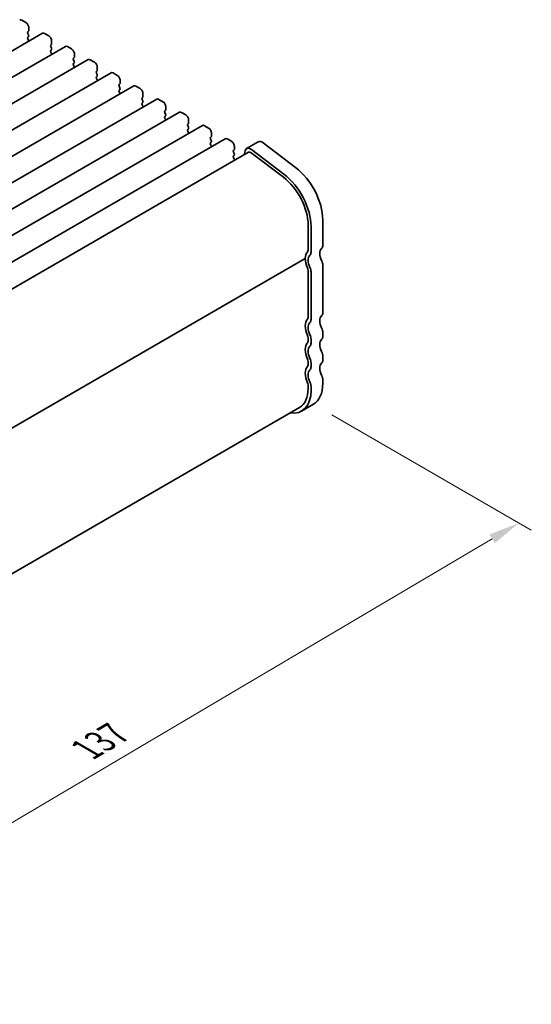
# Model space of a CAD drawing. Units: millimetres. Extents: x 0 to 3950, y 0 to 702.
# Drawn here: x 215 to 276, y 160 to 279 of the extents above; entities that cross this region are included whole.
import ezdxf

# ---------------------------------------------------------------- set-up
doc = ezdxf.new("R2010")
doc.units = ezdxf.units.MM
doc.header["$LTSCALE"] = 1.5
doc.layers.get('Defpoints').update_dxf_attribs({"lineweight": 25})
doc.layers.add('Dimension (ISO)', color=7, linetype='Continuous', lineweight=18)
doc.layers.add('Visible (ISO)', color=7, linetype='Continuous', lineweight=35)
doc.styles.add('Note Text (TK)', font='MS PGothic.ttf')
doc.dimstyles.new('Default - Method 1b (TK)', dxfattribs={"dimscale": 1.5, "dimtxt": 2.5, "dimasz": 2.5, "dimexe": 1, "dimexo": 1.5, "dimgap": 1, "dimtad": 1, "dimrnd": 1e-08, "dimdsep": 46, "dimtxsty": 'Note Text (TK)', "dimcen": 0.09, "dimdle": 5, "dimclrd": 100, "dimclre": 100, "dimclrt": 7, "dimadec": 1, "dimazin": 1, "dimtfac": 1, "dimtmove": 0, "dimatfit": 3, "dimfxl": 1, "dimtolj": 1, "dimlwd": -1, "dimlwe": -1, "dimarcsym": 0})

# ---------------------------------------------------------------- blocks, each defined once
blk = doc.blocks.new('*D5')
at = {"layer": 'Defpoints', "color": 0}
for p in [(250, 232.67), (274.82, 218.33), (150.37, 177.01)]:
    blk.add_point(p, dxfattribs=at)
at = {"layer": 'Dimension (ISO)', "color": 100}
for p, q in [((252.23, 231.38), (276.31, 217.47)), ((181.18, 163), (271.59, 216.42)), ((152.61, 175.72), (179.44, 160.23))]:
    blk.add_line(p, q, dxfattribs=at)
for points in [[(271.28, 216.96), (271.91, 215.89), (274.82, 218.33)], [(180.86, 163.53), (181.5, 162.46), (177.95, 161.09)]]:
    blk.add_solid(points, dxfattribs=at)
at = {"layer": 'Dimension (ISO)', "color": 7, "insert": (222.58, 190.98), "char_height": 3.75, "attachment_point": 4, "rotation": 30.58, "style": 'Note Text (TK)'}
blk.add_mtext('\\A1;{\\Q-29.420;\\W0.821;\\H0.816x;137}', dxfattribs=at)

msp = doc.modelspace()

# ---------------------------------------------------------------- linework, layer by layer
at = {"layer": 'Visible (ISO)'}
for p, q in [((214.7889, 279.0304), (215.2839, 278.7446)), ((123.2514, 223.1659), (217.2966, 277.463)), ((215.6091, 277.7076), (215.5243, 277.626)), ((215.5243, 277.43), (215.6091, 277.2504)), ((215.6091, 277.0544), (215.5243, 276.9728)), ((215.6374, 278.1322), (215.6374, 277.7893)), ((217.5466, 277.4382), (218.0416, 277.1524)), ((126.0091, 221.5738), (220.0543, 275.8708)), ((215.5243, 276.7768), (215.6091, 276.5972)), ((218.3669, 276.1155), (218.282, 276.0338)), ((218.282, 275.8379), (218.3669, 275.6582)), ((218.3951, 276.5401), (218.3951, 276.1971)), ((220.3043, 275.846), (220.7993, 275.5603)), ((218.3669, 275.4623), (218.282, 275.3806)), ((218.282, 275.1847), (218.3669, 275.005)), ((221.1529, 274.9479), (221.1529, 274.605)), ((128.7668, 219.9816), (222.812, 274.2786)), ((221.1246, 274.5233), (221.0397, 274.4417)), ((221.0397, 274.2457), (221.1246, 274.0661)), ((221.1246, 273.8701), (221.0397, 273.7885)), ((221.0397, 273.5925), (221.1246, 273.4129)), ((223.062, 274.2539), (223.557, 273.9681)), ((131.5246, 218.3894), (225.5698, 272.6865)), ((223.8823, 272.9311), (223.7974, 272.8495)), ((223.7974, 272.6535), (223.8823, 272.4739)), ((223.8823, 272.2779), (223.7974, 272.1963)), ((223.9106, 273.3557), (223.9106, 273.0128)), ((225.8198, 272.6617), (226.3147, 272.3759)), ((134.2823, 216.7973), (228.3275, 271.0943)), ((223.7974, 272.0003), (223.8823, 271.8207)), ((226.64, 271.339), (226.5551, 271.2573)), ((226.5551, 271.0614), (226.64, 270.8817)), ((226.6683, 271.7635), (226.6683, 271.4206)), ((228.5775, 271.0695), (229.0724, 270.7838)), ((226.64, 270.6858), (226.5551, 270.6041)), ((226.5551, 270.4082), (226.64, 270.2285)), ((229.426, 270.1714), (229.426, 269.8284)), ((137.04, 215.2051), (231.0852, 269.5021)), ((229.3977, 269.7468), (229.3129, 269.6652)), ((229.3129, 269.4692), (229.3977, 269.2896)), ((229.3977, 269.0936), (229.3129, 269.012)), ((229.3129, 268.816), (229.3977, 268.6364)), ((231.3352, 269.4774), (231.8302, 269.1916)), ((139.7977, 213.6129), (233.8429, 267.91)), ((232.1554, 268.1546), (232.0706, 268.073)), ((232.0706, 267.877), (232.1554, 267.6974)), ((232.1554, 267.5014), (232.0706, 267.4198)), ((232.1837, 268.5792), (232.1837, 268.2363)), ((234.0929, 267.8852), (234.5879, 267.5994)), ((142.5554, 212.0208), (236.6006, 266.3178)), ((232.0706, 267.2238), (232.1554, 267.0442)), ((234.9131, 266.5625), (234.8283, 266.4808)), ((234.8283, 266.2849), (234.9131, 266.1052)), ((234.9414, 266.987), (234.9414, 266.6441)), ((236.8506, 266.293), (237.3456, 266.0072)), ((234.9131, 265.9093), (234.8283, 265.8276)), ((234.8283, 265.6317), (234.9131, 265.452)), ((237.6991, 265.3949), (237.6991, 265.0519)), ((145.3131, 210.4286), (239.3583, 264.7256)), ((237.6709, 264.9703), (237.586, 264.8886)), ((237.586, 264.6927), (237.6709, 264.5131)), ((237.6709, 264.3171), (237.586, 264.2354)), ((237.586, 264.0395), (237.6709, 263.8599)), ((239.6083, 264.7009), (240.1033, 264.4151)), ((243.3494, 264.3474), (241.9352, 263.5309)), ((247.8535, 261.2572), (243.9478, 264.2264)), ((148.5713, 209.0499), (242.1852, 263.0979)), ((240.4286, 263.3781), (240.3437, 263.2965)), ((240.3437, 263.1005), (240.4286, 262.9209)), ((240.4286, 262.7249), (240.3437, 262.6433)), ((240.4569, 263.8027), (240.4569, 263.4598)), ((241.7528, 263.264), (241.6332, 262.7792)), ((242.4783, 263.0387), (246.384, 260.0694)), ((246.4393, 260.4407), (242.5336, 263.4099)), ((240.3437, 262.4473), (240.4286, 262.2677)), ((251.1342, 251.8819), (251.1342, 254.9276)), ((249.3664, 254.3153), (249.3664, 251.2695)), ((249.72, 251.0654), (249.72, 254.1111)), ((249.0129, 250.2489), (155.4248, 196.2157)), ((155.4248, 196.2157), (249.0129, 250.2489)), ((249.3664, 243.1453), (249.3664, 248.82)), ((249.72, 242.9412), (249.72, 248.6159)), ((251.1342, 243.7577), (251.1342, 249.4324)), ((251.1342, 240.9), (251.1342, 241.3082)), ((249.3664, 240.2876), (249.3664, 240.6959)), ((249.72, 240.0835), (249.72, 240.4917)), ((249.3664, 237.4299), (249.3664, 237.8381)), ((251.1342, 238.0422), (251.1342, 238.4505)), ((249.72, 237.2257), (249.72, 237.634)), ((251.1342, 235.1845), (251.1342, 235.5927)), ((249.3664, 234.5721), (249.3664, 234.9804)), ((249.72, 234.368), (249.72, 234.7763)), ((248.3309, 232.2832), (155.4313, 178.6477)), ((249.9951, 232.6667), (248.5809, 231.8502))]:
    msp.add_line(p, q, dxfattribs=at)
for centre, major_axis, start_param, end_param in [((214.7889, 278.6221), (-0.25, 0.433), 5.49778714, 6.28318531), ((215.2839, 278.3363), (0.25, -0.433), 0.78539816, 2.35619449), ((215.6374, 277.4627), (-0.1, 0.1732), 0.14189705, 1.42889927), ((215.6374, 276.8095), (-0.1, 0.1732), 0.14189705, 1.42889927), ((215.496, 277.8709), (0.1, -0.1732), 0.14189705, 0.78539816), ((215.496, 277.2177), (0.1, -0.1732), 0.14189705, 1.42889927), ((217.5466, 277.0299), (-0.25, 0.433), 5.49778714, 6.28318531), ((218.0416, 276.7442), (0.25, -0.433), 0.78539816, 2.35619449), ((215.496, 276.5645), (0.1, -0.1732), 0.91313223, 1.42889927), ((218.3951, 275.8705), (-0.1, 0.1732), 0.14189705, 1.42889927), ((218.2537, 276.2788), (0.1, -0.1732), 0.14189705, 0.78539816), ((220.3043, 275.4378), (-0.25, 0.433), 5.49778714, 6.28318531), ((218.3951, 275.2173), (-0.1, 0.1732), 0.14189705, 1.42889927), ((218.2537, 275.6256), (0.1, -0.1732), 0.14189705, 1.42889927), ((218.2537, 274.9724), (0.1, -0.1732), 0.91313223, 1.42889927), ((220.7993, 275.152), (0.25, -0.433), 0.78539816, 2.35619449), ((221.0114, 274.6866), (0.1, -0.1732), 0.14189705, 0.78539816), ((221.1529, 274.2784), (-0.1, 0.1732), 0.14189705, 1.42889927), ((221.1529, 273.6252), (-0.1, 0.1732), 0.14189705, 1.42889927), ((221.0114, 274.0334), (0.1, -0.1732), 0.14189705, 1.42889927), ((221.0114, 273.3802), (0.1, -0.1732), 0.91313223, 1.42889927), ((223.062, 273.8456), (-0.25, 0.433), 5.49778714, 6.28318531), ((223.557, 273.5598), (0.25, -0.433), 0.78539816, 2.35619449), ((223.9106, 272.6862), (-0.1, 0.1732), 0.14189705, 1.42889927), ((223.7691, 273.0944), (0.1, -0.1732), 0.14189705, 0.78539816), ((223.7691, 272.4412), (0.1, -0.1732), 0.14189705, 1.42889927), ((225.8198, 272.2534), (-0.25, 0.433), 5.49778714, 6.28318531), ((226.3147, 271.9677), (0.25, -0.433), 0.78539816, 2.35619449), ((223.9106, 272.033), (-0.1, 0.1732), 0.14189705, 1.42889927), ((223.7691, 271.788), (0.1, -0.1732), 0.91313223, 1.42889927), ((226.6683, 271.094), (-0.1, 0.1732), 0.14189705, 1.42889927), ((226.5269, 271.5023), (0.1, -0.1732), 0.14189705, 0.78539816), ((228.5775, 270.6613), (-0.25, 0.433), 5.49778714, 6.28318531), ((226.6683, 270.4408), (-0.1, 0.1732), 0.14189705, 1.42889927), ((226.5269, 270.8491), (0.1, -0.1732), 0.14189705, 1.42889927), ((226.5269, 270.1959), (0.1, -0.1732), 0.91313223, 1.42889927), ((229.0724, 270.3755), (0.25, -0.433), 0.78539816, 2.35619449), ((229.2846, 269.9101), (0.1, -0.1732), 0.14189705, 0.78539816), ((229.426, 269.5019), (-0.1, 0.1732), 0.14189705, 1.42889927), ((229.426, 268.8487), (-0.1, 0.1732), 0.14189705, 1.42889927), ((229.2846, 269.2569), (0.1, -0.1732), 0.14189705, 1.42889927), ((231.3352, 269.0691), (-0.25, 0.433), 5.49778714, 6.28318531), ((231.8302, 268.7833), (0.25, -0.433), 0.78539816, 2.35619449), ((229.2846, 268.6037), (0.1, -0.1732), 0.91313223, 1.42889927), ((232.1837, 267.9097), (-0.1, 0.1732), 0.14189705, 1.42889927), ((232.0423, 268.3179), (0.1, -0.1732), 0.14189705, 0.78539816), ((232.0423, 267.6647), (0.1, -0.1732), 0.14189705, 1.42889927), ((234.0929, 267.4769), (-0.25, 0.433), 5.49778714, 6.28318531), ((234.5879, 267.1912), (0.25, -0.433), 0.78539816, 2.35619449), ((232.1837, 267.2565), (-0.1, 0.1732), 0.14189705, 1.42889927), ((232.0423, 267.0115), (0.1, -0.1732), 0.91313223, 1.42889927), ((234.9414, 266.3175), (-0.1, 0.1732), 0.14189705, 1.42889927), ((234.8, 266.7258), (0.1, -0.1732), 0.14189705, 0.78539816), ((236.8506, 265.8848), (-0.25, 0.433), 5.49778714, 6.28318531), ((234.9414, 265.6643), (-0.1, 0.1732), 0.14189705, 1.42889927), ((234.8, 266.0726), (0.1, -0.1732), 0.14189705, 1.42889927), ((234.8, 265.4194), (0.1, -0.1732), 0.91313223, 1.42889927), ((237.3456, 265.599), (0.25, -0.433), 0.78539816, 2.35619449), ((237.6991, 264.7253), (-0.1, 0.1732), 0.14189705, 1.42889927), ((237.6991, 264.0721), (-0.1, 0.1732), 0.14189705, 1.42889927), ((237.5577, 265.1336), (0.1, -0.1732), 0.14189705, 0.78539816), ((237.5577, 264.4804), (0.1, -0.1732), 0.14189705, 1.42889927), ((239.6083, 264.2926), (-0.25, 0.433), 5.49778714, 6.28318531), ((240.1033, 264.0068), (0.25, -0.433), 0.78539816, 2.35619449), ((243.8394, 263.4987), (-0.49, 0.8487), 5.34070751, 6.28318531), ((237.5577, 263.8272), (0.1, -0.1732), 0.91313223, 1.42889927), ((240.4569, 263.1332), (-0.1, 0.1732), 0.14189705, 1.42889927), ((240.3154, 263.5414), (0.1, -0.1732), 0.14189705, 0.78539816), ((240.3154, 262.8882), (0.1, -0.1732), 0.14189705, 1.42889927), ((242.4252, 262.6822), (-0.49, 0.8487), 5.34070751, 6.82423738), ((242.4252, 262.6822), (-0.24, 0.4157), 5.34070751, 6.28318531), ((240.4569, 262.48), (-0.1, 0.1732), 0.14189705, 1.42889927), ((240.3154, 262.235), (0.1, -0.1732), 0.35420842, 1.42889927), ((245.8309, 256.3565), (-2.75, 4.7631), 3.92699082, 5.34070751), ((247.2451, 257.173), (-2.75, 4.7631), 3.92699082, 5.34070751), ((245.8309, 256.3565), (2.5, -4.3301), 0.78539816, 2.19911486), ((250.4271, 249.4324), (-1, 1.7321), 0.14189705, 0.78539816), ((249.0129, 251.4736), (0.25, -0.433), 0.14189705, 0.78539816), ((249.0129, 251.4736), (0.5, -0.866), 0.14189705, 0.78539816), ((251.8413, 250.2489), (-0.75, 1.299), 0.14189705, 1.42889927), ((250.4271, 252.2901), (0.5, -0.866), 0.14189705, 0.78539816), ((250.4271, 249.4324), (-1, 1.7321), 0.78539816, 1.42889927), ((250.4271, 249.4324), (-0.75, 1.299), 0.14189705, 1.42889927), ((250.4271, 249.8406), (-0.5, 0.866), 3.92699082, 4.57049193), ((249.0129, 249.0241), (-0.25, 0.433), 3.92699082, 4.57049193), ((249.0129, 249.0241), (-0.5, 0.866), 3.92699082, 4.57049193), ((250.4271, 244.166), (0.5, -0.866), 0.14189705, 0.78539816), ((250.4271, 241.3082), (-1, 1.7321), 0.14189705, 1.42889927), ((249.0129, 243.3495), (0.25, -0.433), 0.14189705, 0.78539816), ((250.4271, 241.3082), (-0.75, 1.299), 0.14189705, 1.42889927), ((249.0129, 243.3495), (0.5, -0.866), 0.14189705, 0.78539816), ((251.8413, 242.1247), (-0.75, 1.299), 0.14189705, 1.42889927), ((250.4271, 241.7165), (-0.5, 0.866), 3.92699082, 4.57049193), ((249.0129, 240.9), (-0.25, 0.433), 3.92699082, 4.57049193), ((249.0129, 240.4917), (0.25, -0.433), 0.14189705, 0.78539816), ((249.0129, 240.9), (-0.5, 0.866), 3.92699082, 4.57049193), ((251.8413, 239.267), (-0.75, 1.299), 0.14189705, 1.42889927), ((250.4271, 241.3082), (0.5, -0.866), 0.14189705, 0.78539816), ((250.4271, 238.4505), (-1, 1.7321), 0.14189705, 1.42889927), ((250.4271, 238.4505), (-0.75, 1.299), 0.14189705, 1.42889927), ((249.0129, 240.4917), (0.5, -0.866), 0.14189705, 0.78539816), ((250.4271, 238.8587), (-0.5, 0.866), 3.92699082, 4.57049193), ((249.0129, 238.0422), (-0.25, 0.433), 3.92699082, 4.57049193), ((249.0129, 238.0422), (-0.5, 0.866), 3.92699082, 4.57049193), ((250.4271, 238.4505), (0.5, -0.866), 0.14189705, 0.78539816), ((250.4271, 235.5927), (-1, 1.7321), 0.14189705, 1.42889927), ((249.0129, 237.634), (0.25, -0.433), 0.14189705, 0.78539816), ((250.4271, 235.5927), (-0.75, 1.299), 0.14189705, 1.42889927), ((249.0129, 237.634), (0.5, -0.866), 0.14189705, 0.78539816), ((251.8413, 236.4092), (-0.75, 1.299), 0.14189705, 1.42889927), ((250.4271, 236.001), (-0.5, 0.866), 3.92699082, 4.57049193), ((245.8309, 236.6134), (2.75, -4.7631), 5.85348564, 7.06858347), ((245.8309, 236.6134), (2.5, -4.3301), 0, 0.78539816), ((249.0129, 235.1845), (-0.25, 0.433), 3.92699082, 4.57049193), ((249.0129, 235.1845), (-0.5, 0.866), 3.92699082, 4.57049193), ((247.2451, 237.4299), (2.75, -4.7631), 0, 0.78539816)]:
    msp.add_ellipse(centre, major_axis=major_axis, ratio=0.57735027, start_param=start_param, end_param=end_param, dxfattribs=at)

# ---------------------------------------------------------------- dimensions: what is measured, and where the dimension line sits
at = {"layer": 'Dimension (ISO)', "color": 100}
dim = msp.add_linear_dim(base=(274.8223, 218.3328), p1=(150.3715, 177.0091), p2=(249.9951, 232.6667), angle=210.580021, text='{\\Q-29.420;\\W0.821;\\H0.816x;<>}', dimstyle='Default - Method 1b (TK)', override={"dimgap": 1, "dimdec": 1, "dimlfac": 1.200961, "dimtol": 0, "dimlim": 0, "dimtp": 0, "dimtm": 0, "dimtdec": 2, "dimtofl": 0, "dimatfit": 1}, dxfattribs=at)
dim.commit()
dim.dimension.update_dxf_attribs({"geometry": '*D5', "text_midpoint": (226.3854, 189.7101), "dimtype": 160})

doc.saveas('drawing.dxf')
